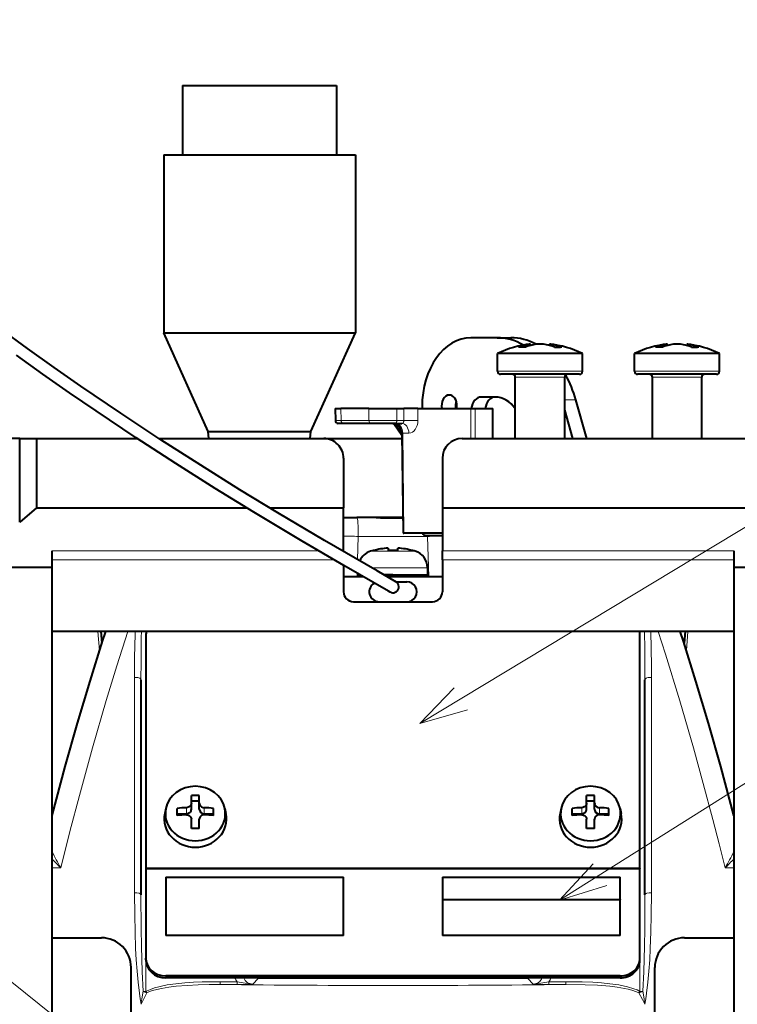
# Model space of a CAD drawing. Extents: x 36 to 821, y 31 to 573.
# Drawn here: x 563 to 600, y 136 to 186 of the extents above; entities that cross this region are included whole.
import ezdxf

# ---------------------------------------------------------------- set-up
doc = ezdxf.new("R2010")
doc.units = 0

msp = doc.modelspace()

# ---------------------------------------------------------------- linework, layer by layer
at = {"color": 7, "lineweight": 13}
for p, q in [((583.563721, 150.388031), (642.558044, 185.975616)), ((590.633301, 141.455963), (642.719238, 174.214584)), ((575.315552, 127.354752), (518.518738, 172.922958)), ((588.544373, 169.407364), (588.884583, 169.407364)), ((590.737732, 169.407364), (590.397522, 169.407364)), ((595.478333, 169.407364), (595.818542, 169.407364)), ((597.671692, 169.407364), (597.331482, 169.407364)), ((587.754272, 168.193054), (587.491089, 168.193054)), ((591.791077, 168.193054), (587.754272, 168.193054)), ((588.544067, 167.893036), (588.391052, 167.893036)), ((590.891052, 167.893036), (588.544067, 167.893036)), ((594.688232, 168.193054), (594.424988, 168.193054)), ((598.725037, 168.193054), (594.688232, 168.193054)), ((595.478027, 167.893036), (595.325012, 167.893036)), ((597.825012, 167.893036), (595.478027, 167.893036)), ((590.891052, 166.75), (591.455139, 166.75)), ((579.570618, 166.308044), (579.578003, 165.706741)), ((580.984863, 166.308044), (580.984863, 165.706741)), ((582.399048, 166.308044), (582.399048, 165.706741)), ((582.752625, 166.308044), (582.752625, 165.706741)), ((583.459717, 166.308044), (583.459717, 165.706741)), ((586.146729, 166.308044), (586.146729, 164.793045)), ((586.358826, 166.308044), (586.358826, 164.793045)), ((579.578003, 165.706741), (579.285156, 165.706192)), ((580.984863, 165.706741), (579.578003, 165.706741)), ((582.399048, 165.706741), (582.752625, 165.706741)), ((582.412903, 165.409363), (582.648132, 165.082397)), ((582.504517, 165.409363), (582.412903, 165.409363)), ((582.692627, 165.062408), (582.648682, 165.064209)), ((582.692627, 165.062408), (583.004089, 165.062408)), ((582.692627, 165.062408), (582.755005, 160.008057)), ((580.409485, 158.660828), (580.447632, 159.845383)), ((583.952393, 159.845383), (580.447632, 159.845383)), ((584.018433, 157.793091), (583.952393, 159.845383)), ((578.442566, 159.110901), (564.950012, 159.110901)), ((579.700012, 159.110901), (579.632202, 159.110901)), ((582.200012, 159.099564), (581.069824, 159.099564)), ((583.3302, 159.099564), (582.200012, 159.099564)), ((599.450012, 159.110901), (584.700012, 159.110901)), ((579.211365, 158.661591), (564.950012, 158.661591)), ((599.450012, 158.661591), (584.700012, 158.661591)), ((580.381592, 157.793091), (580.387634, 157.981049)), ((582.200012, 158.262604), (581.102539, 158.262604)), ((583.950012, 158.262604), (582.200012, 158.262604)), ((567.274231, 155.042984), (567.3526, 154.072403)), ((569.700012, 154.845337), (569.700012, 155.04306)), ((594.700012, 136.832184), (594.700012, 155.043045)), ((597.125793, 155.042984), (597.047424, 154.072418)), ((569.120056, 152.704269), (569.125671, 141.813202)), ((595.274353, 141.813202), (595.279968, 152.704239)), ((571.75, 145.821259), (571.75, 146.125336)), ((572.650024, 145.821259), (572.650024, 146.125336)), ((591.75, 145.821259), (591.75, 146.125336)), ((592.650024, 145.821259), (592.650024, 146.125336)), ((565.391052, 143.075729), (564.949951, 143.075729)), ((599.450073, 143.075729), (599.008972, 143.075729)), ((569.700012, 136.832199), (569.700012, 138.425934)), ((570.700012, 137.519623), (570.700012, 137.614716)), ((575.101379, 137.205048), (575.379517, 137.490051)), ((575.379517, 137.519745), (575.379517, 137.490051)), ((575.379517, 137.490051), (589.020508, 137.490051)), ((589.020508, 137.519745), (589.020508, 137.490051)), ((589.298645, 137.205048), (589.020508, 137.490051)), ((593.700012, 137.519623), (593.700012, 137.614716)), ((573.449219, 137.325455), (573.449219, 137.181458)), ((573.449219, 137.325455), (574.312744, 137.325455)), ((573.449219, 137.181458), (574.312744, 137.181458)), ((574.312744, 137.325455), (574.312744, 137.181458)), ((590.08728, 137.325455), (590.08728, 137.181458)), ((590.08728, 137.325455), (590.950806, 137.325455)), ((590.08728, 137.181458), (590.950806, 137.181458)), ((590.950806, 137.325455), (590.950806, 137.181458))]:
    msp.add_line(p, q, dxfattribs=at)
at = {"color": 7, "lineweight": 40}
for p, q in [((571.549988, 182.643036), (578.872559, 182.643036)), ((571.549988, 182.643036), (571.549988, 179.143036)), ((578.872559, 182.643036), (579.350037, 182.643036)), ((579.350037, 182.643036), (579.350037, 179.143036)), ((570.600037, 179.143036), (579.706299, 179.143036)), ((570.600037, 179.143036), (570.600037, 178.143036)), ((579.706299, 179.143036), (580.299988, 179.143036)), ((580.299988, 179.143036), (580.299988, 178.143036)), ((570.600037, 178.143036), (570.600037, 170.143036)), ((580.299988, 178.143036), (580.299988, 170.143036)), ((570.600037, 170.143036), (579.706299, 170.143036)), ((572.850037, 165.143036), (570.600037, 170.143036)), ((578.049988, 165.143036), (580.299988, 170.143036)), ((579.706299, 170.143036), (580.299988, 170.143036)), ((587.465332, 169.893036), (586.146729, 169.893036)), ((587.465332, 169.893036), (588.172485, 169.893036)), ((588.915222, 169.418793), (588.602234, 169.418793)), ((589.096802, 169.478607), (589.089172, 169.55835)), ((589.160889, 169.496521), (589.153992, 169.568634)), ((590.121216, 169.496521), (590.128113, 169.568634)), ((590.185364, 169.478607), (590.192932, 169.55835)), ((590.366943, 169.418793), (590.679871, 169.418793)), ((595.849182, 169.418793), (595.536194, 169.418793)), ((596.030762, 169.478607), (596.023132, 169.55835)), ((596.094849, 169.496521), (596.087952, 169.568634)), ((597.055176, 169.496521), (597.062073, 169.568634)), ((597.119263, 169.478607), (597.126892, 169.55835)), ((597.300842, 169.418793), (597.613831, 169.418793)), ((587.754272, 169.093048), (587.491089, 169.093048)), ((587.491089, 168.193054), (587.491089, 169.093048)), ((591.791077, 169.093048), (587.754272, 169.093048)), ((591.791077, 168.193054), (591.791077, 169.093048)), ((594.688232, 169.093048), (594.424988, 169.093048)), ((594.424988, 168.193054), (594.424988, 169.093048)), ((598.725037, 169.093048), (594.688232, 169.093048)), ((598.725037, 168.193054), (598.725037, 169.093048)), ((587.885864, 168.043045), (587.641052, 168.043045)), ((591.641052, 168.043045), (587.885864, 168.043045)), ((588.391052, 164.793045), (588.391052, 167.893036)), ((590.891052, 164.793045), (590.891052, 167.893036)), ((594.819824, 168.043045), (594.575012, 168.043045)), ((598.575012, 168.043045), (594.819824, 168.043045)), ((595.325012, 164.793045), (595.325012, 167.893036)), ((597.825012, 164.793045), (597.825012, 167.893036)), ((587.384155, 166.893036), (586.677063, 166.893036)), ((583.671814, 166.393036), (583.671814, 166.308044)), ((592.008606, 164.79306), (591.455139, 166.75)), ((579.27771, 166.308044), (579.570618, 166.308044)), ((579.27771, 166.308044), (579.285156, 165.706192)), ((580.984863, 166.308044), (579.570618, 166.308044)), ((580.984863, 166.308044), (582.399048, 166.308044)), ((582.399048, 166.308044), (582.752625, 166.308044)), ((583.459717, 166.308044), (582.752625, 166.308044)), ((583.459717, 166.308044), (586.146729, 166.308044)), ((586.146729, 166.308044), (586.358826, 166.308044)), ((586.358826, 166.308044), (587.246948, 166.308044)), ((587.246948, 164.793045), (587.246948, 166.308044)), ((591.301514, 164.793045), (590.891052, 166.244263)), ((579.684082, 165.558044), (579.43512, 165.558044)), ((581.090942, 165.558044), (579.684082, 165.558044)), ((582.292969, 165.558044), (581.090942, 165.558044)), ((582.27301, 165.495651), (582.649841, 164.971924)), ((582.292969, 165.558044), (582.650513, 165.558044)), ((572.850037, 165.143036), (577.73175, 165.143036)), ((572.88501, 164.793045), (572.850037, 165.143036)), ((577.73175, 165.143036), (578.049988, 165.143036)), ((578.015015, 164.793045), (578.049988, 165.143036)), ((582.648682, 165.064209), (582.71106, 160.008057)), ((563.311951, 164.793045), (557.782654, 164.793045)), ((563.311951, 164.793045), (564.166565, 164.793045)), ((563.311951, 160.570007), (563.311951, 164.793045)), ((564.166565, 164.793045), (569.268005, 164.793045)), ((564.166565, 164.793045), (564.166565, 161.293045)), ((570.365112, 164.793045), (578.700012, 164.793045)), ((578.69989, 164.793045), (582.652039, 164.793045)), ((585.700012, 164.793045), (601.75708, 164.793045)), ((579.700012, 163.793045), (579.700012, 161.293045)), ((584.700012, 163.793045), (584.700012, 161.293045)), ((564.166565, 161.293045), (563.311951, 160.570007)), ((564.166565, 161.293045), (574.797607, 161.293045)), ((575.952271, 161.293045), (579.700012, 161.293045)), ((579.700012, 159.110901), (579.700012, 161.293045)), ((584.700012, 161.293045), (600.892212, 161.293045)), ((584.700012, 161.293045), (584.700012, 159.110901)), ((579.700012, 160.793045), (580.380249, 160.793045)), ((581.342407, 160.793045), (580.380249, 160.793045)), ((582.701416, 160.793045), (581.342407, 160.793045)), ((582.711182, 160.008057), (582.755005, 160.008057)), ((584.700012, 160.008057), (582.755005, 160.008057)), ((583.848633, 159.893036), (584.700012, 159.893036)), ((564.950012, 158.293045), (564.950012, 159.110901)), ((579.700012, 159.110901), (579.700012, 159.071487)), ((581.200012, 159.128433), (581.200012, 159.136688)), ((581.950012, 159.251892), (581.950012, 159.128433)), ((582.450012, 159.128433), (582.450012, 159.251892)), ((583.200012, 159.136688), (583.200012, 159.128433)), ((584.700012, 158.661591), (584.700012, 159.110901)), ((599.450012, 159.110901), (599.450012, 158.293045)), ((579.700012, 158.377869), (579.700012, 157.043045)), ((584.700012, 158.661591), (584.700012, 157.043045)), ((538.305542, 158.293045), (564.950012, 158.293045)), ((564.950012, 107.043045), (564.950012, 158.293045)), ((580.540833, 157.893036), (580.424988, 157.893036)), ((580.424988, 157.893036), (580.424988, 157.793045)), ((580.450012, 157.94519), (580.450012, 157.893036)), ((582.200012, 157.893036), (581.75, 157.893036)), ((582.200012, 157.893036), (583.975037, 157.893036)), ((583.950012, 158.262604), (583.950012, 157.893036)), ((583.975037, 157.893036), (583.975037, 157.793045)), ((599.450012, 158.293045), (626.094482, 158.293045)), ((599.450012, 158.293045), (599.450012, 107.043045)), ((580.715149, 157.793045), (579.700012, 157.793045)), ((584.700012, 157.793045), (581.925964, 157.793045)), ((582.365845, 157.543045), (582.900024, 157.543045)), ((580.200012, 156.543045), (582.200012, 156.543045)), ((582.200012, 156.543045), (584.200012, 156.543045)), ((582.200012, 155.043045), (564.950012, 155.043045)), ((567.420654, 155.043045), (567.469421, 154.439026)), ((599.450012, 155.043045), (582.200012, 155.043045)), ((596.97937, 155.043045), (596.930603, 154.439041)), ((569.700012, 154.845123), (569.700012, 143.063126)), ((594.700012, 143.063126), (594.700012, 154.845123)), ((569.450012, 152.590881), (569.450012, 141.72612)), ((594.950012, 141.72612), (594.950012, 152.590851)), ((572, 146.351898), (572, 146.747192)), ((572, 146.478333), (572.400024, 146.478333)), ((572.400024, 146.351898), (572.400024, 146.747192)), ((592, 146.351898), (592, 146.747192)), ((592, 146.478333), (592.400024, 146.478333)), ((592.400024, 146.351898), (592.400024, 146.747192)), ((570.708862, 146.08844), (570.653015, 145.823425)), ((571.275024, 145.7276), (571.275024, 146.090118)), ((572, 146.047836), (572, 146.351898)), ((572.400024, 146.047836), (572.400024, 146.351898)), ((573.125, 145.7276), (573.125, 146.090118)), ((573.691162, 146.08844), (573.747009, 145.823425)), ((590.708862, 146.08844), (590.653015, 145.823425)), ((591.275024, 145.7276), (591.275024, 146.090118)), ((592, 146.047836), (592, 146.351898)), ((592.400024, 146.047836), (592.400024, 146.351898)), ((593.125, 145.7276), (593.125, 146.090118)), ((593.691162, 146.08844), (593.747009, 145.823425)), ((571.275024, 145.821259), (571.75, 145.821259)), ((572, 145.070526), (572, 145.536224)), ((572.400024, 145.070526), (572.400024, 145.536224)), ((572.650024, 145.821259), (573.125, 145.821259)), ((591.275024, 145.821259), (591.75, 145.821259)), ((592, 145.070526), (592, 145.536224)), ((592.400024, 145.070526), (592.400024, 145.536224)), ((592.650024, 145.821259), (593.125, 145.821259)), ((569.700012, 143.063126), (594.700012, 143.063126)), ((569.700012, 143.063126), (569.700012, 143.052551)), ((569.700012, 143.052551), (594.700012, 143.052551)), ((569.700012, 143.052551), (569.700012, 138.521027)), ((594.700012, 143.063126), (594.700012, 143.052551)), ((594.700012, 138.521027), (594.700012, 143.052551)), ((570.700012, 142.60997), (570.700012, 139.664459)), ((570.700012, 142.60997), (579.700012, 142.60997)), ((579.700012, 139.664459), (579.700012, 142.60997)), ((584.700012, 142.60997), (593.700012, 142.60997)), ((584.700012, 142.60997), (584.700012, 141.477081)), ((593.700012, 141.477081), (593.700012, 142.60997)), ((584.700012, 141.477081), (593.700012, 141.477081)), ((584.700012, 141.477081), (584.700012, 139.664459)), ((584.700012, 141.477081), (593.700012, 141.477081)), ((593.700012, 141.477081), (593.700012, 141.466522)), ((593.700012, 139.664459), (593.700012, 141.477081)), ((593.700012, 139.6539), (593.700012, 141.466522)), ((564.950012, 139.543045), (567.450012, 139.543045)), ((570.700012, 139.6539), (570.700012, 139.664459)), ((579.700012, 139.664459), (570.700012, 139.664459)), ((579.700012, 139.6539), (570.700012, 139.6539)), ((579.700012, 139.6539), (579.700012, 139.664459)), ((584.700012, 139.6539), (584.700012, 139.664459)), ((593.700012, 139.664459), (584.700012, 139.664459)), ((593.700012, 139.6539), (584.700012, 139.6539)), ((593.700012, 139.6539), (593.700012, 139.664459)), ((596.950012, 139.543045), (599.450012, 139.543045)), ((569.700012, 138.425934), (569.700012, 138.521027)), ((594.700012, 138.425934), (594.700012, 138.521027)), ((568.950012, 133.543045), (568.950012, 138.043045)), ((595.450012, 133.543045), (595.450012, 138.043045)), ((593.700012, 137.614716), (570.700012, 137.614716)), ((593.700012, 137.519623), (570.700012, 137.519623))]:
    msp.add_line(p, q, dxfattribs=at)
for points in [[(582.348389, 157.553818), (581.392578, 158.096756), (578.741028, 159.631439), (576.374878, 161.037888), (574.457153, 162.205872), (572.47406, 163.442505), (570.458069, 164.732697), (568.429077, 166.068604), (566.399109, 167.447159), (565.049866, 168.389328), (563.706726, 169.350006), (562.371643, 170.329651), (561.047119, 171.328461), (559.68811, 172.384399), (558.337524, 173.468826), (557.005249, 174.577393), (555.68689, 175.717957), (554.498657, 176.788696), (553.337708, 177.880432), (552.766663, 178.436234), (552.202515, 178.998978), (551.645691, 179.568893), (551.143433, 180.096497)], [(582.108765, 157.007263), (582.05603, 157.029877), (581.968933, 157.079102), (579.718872, 158.366928), (577.601807, 159.606476), (575.153564, 161.075958), (573.208679, 162.273514), (571.215759, 163.531067), (569.200256, 164.837555), (567.177429, 166.187836), (565.829773, 167.11142), (564.48584, 168.053467), (563.147888, 169.01416)], [(581.342407, 160.793045), (581.561401, 160.788849), (582.010315, 160.77626), (582.701477, 160.784439)], [(564.950012, 145.735611), (565.611694, 148.200104), (566.236084, 150.401123), (566.871094, 152.527512), (567.502808, 154.543121), (567.664063, 155.043045)], [(599.450012, 145.735443), (598.788452, 148.199615), (598.164307, 150.39975), (597.52887, 152.52771), (596.897156, 154.543335), (596.735962, 155.043045)], [(572, 146.351898), (571.99231, 146.298584), (571.963013, 146.237747), (571.926392, 146.196289), (571.879883, 146.162781), (571.809937, 146.13446), (571.75, 146.125336)], [(572.400024, 146.351898), (572.407715, 146.298584), (572.437012, 146.237747), (572.473633, 146.196289), (572.520142, 146.162781), (572.590088, 146.13446), (572.650024, 146.125336)], [(592, 146.351898), (591.99231, 146.298584), (591.963013, 146.237747), (591.926392, 146.196289), (591.879883, 146.162781), (591.809937, 146.13446), (591.75, 146.125336)], [(592.400024, 146.351898), (592.407715, 146.298584), (592.437012, 146.237747), (592.473633, 146.196289), (592.520142, 146.162781), (592.590088, 146.13446), (592.650024, 146.125336)], [(571.75, 145.762817), (571.811951, 145.758331), (571.881165, 145.733627), (571.927368, 145.700867), (571.963806, 145.658173), (571.992859, 145.592636), (572, 145.536224)], [(572.650024, 145.762817), (572.588074, 145.758331), (572.51886, 145.733627), (572.472656, 145.700867), (572.436218, 145.658173), (572.407166, 145.592636), (572.400024, 145.536224)], [(591.75, 145.762817), (591.811951, 145.758331), (591.881165, 145.733627), (591.927368, 145.700867), (591.963806, 145.658173), (591.992859, 145.592636), (592, 145.536224)], [(592.650024, 145.762817), (592.588074, 145.758331), (592.51886, 145.733627), (592.472656, 145.700867), (592.436218, 145.658173), (592.407166, 145.592636), (592.400024, 145.536224)]]:
    msp.add_lwpolyline(points, dxfattribs=at)
at = {"color": 7, "lineweight": 13}
for points in [[(565.391052, 143.075729), (565.852722, 144.915955), (566.332214, 146.743851), (566.997009, 149.155228), (567.692078, 151.537674), (568.231323, 153.297867), (568.78833, 155.043045)], [(599.008972, 143.075729), (598.702881, 144.305267), (598.388916, 145.528351), (597.904907, 147.347504), (597.403259, 149.154434), (596.708313, 151.536469), (595.982727, 153.888489), (595.611694, 155.043045)], [(585.29718, 152.189392), (583.563721, 150.388031), (585.965637, 151.081299)], [(592.332947, 143.289307), (590.633301, 141.455963), (593.021912, 142.193848)], [(569.125671, 141.813202), (569.239502, 141.816193), (569.35022, 141.799042), (569.413086, 141.773819), (569.436584, 141.755585), (569.449402, 141.732483), (569.450012, 141.72612)], [(569.457947, 136.18158), (569.40863, 136.460052), (569.367065, 136.739868), (569.300354, 137.301636), (569.249329, 137.865158), (569.209595, 138.43811), (569.179565, 139.010056), (569.149536, 139.849121), (569.132813, 140.689575), (569.125671, 141.813202)], [(569.562744, 136.849548), (569.512207, 137.822479), (569.473022, 139.129105), (569.459106, 139.990509), (569.450012, 141.726105)], [(594.83728, 136.849548), (594.887817, 137.822479), (594.927002, 139.129105), (594.940918, 139.990509), (594.950012, 141.726105)], [(594.942078, 136.18158), (594.991394, 136.460052), (595.032959, 136.739868), (595.09967, 137.301636), (595.150696, 137.865158), (595.19043, 138.43811), (595.220459, 139.010056), (595.250488, 139.849121), (595.267212, 140.689575), (595.274353, 141.813202)], [(594.950012, 141.72612), (594.951416, 141.735748), (594.961914, 141.753937), (595.004456, 141.782944), (595.052185, 141.799683), (595.157593, 141.81601), (595.274353, 141.813202)], [(573.449219, 137.325455), (572.54718, 137.312668), (572.106079, 137.294586), (571.663879, 137.26564), (571.219177, 137.222168), (570.782532, 137.160187), (570.563782, 137.119354), (570.345154, 137.069733), (570.135559, 137.011261), (569.927368, 136.938416), (569.767578, 136.867706), (569.700012, 136.832199)], [(573.449219, 137.181458), (572.896118, 137.178421), (572.341797, 137.165802), (571.786194, 137.140015), (571.229309, 137.09552), (570.856445, 137.050903), (570.484314, 136.988983), (570.253174, 136.937927), (570.026489, 136.873947), (569.887817, 136.824905), (569.750977, 136.76535)], [(574.312744, 137.325455), (574.722839, 137.250549), (574.904785, 137.219452), (575.04071, 137.205536), (575.101379, 137.205048)], [(574.312744, 137.181458), (574.834595, 137.189865), (575.101379, 137.205048)], [(590.08728, 137.325455), (589.677185, 137.250549), (589.495239, 137.219452), (589.359314, 137.205536), (589.298645, 137.205048)], [(590.08728, 137.181458), (589.56543, 137.189865), (589.298645, 137.205048)], [(594.700012, 136.832184), (594.549194, 136.906555), (594.391907, 136.968811), (594.074097, 137.06485), (593.850647, 137.116379), (593.627136, 137.158554), (593.180847, 137.222168), (592.746094, 137.264832), (592.313049, 137.293579), (591.774536, 137.314941), (590.950806, 137.325455)], [(594.649048, 136.76535), (594.529907, 136.817932), (594.285645, 136.900757), (594.100708, 136.949097), (593.914368, 136.989227), (593.541687, 137.051178), (593.168274, 137.095779), (592.548157, 137.14389), (591.93158, 137.169678), (590.950806, 137.181458)], [(569.562744, 136.849548), (569.494446, 136.455017), (569.465942, 136.251373), (569.457947, 136.18158)], [(569.750977, 136.76535), (569.570129, 136.428543), (569.457947, 136.18158)], [(594.649048, 136.76535), (594.829895, 136.428558), (594.942078, 136.18158)], [(594.83728, 136.849548), (594.905579, 136.455017), (594.934082, 136.251358), (594.942078, 136.18158)]]:
    msp.add_lwpolyline(points, dxfattribs=at)
at = {"color": 7, "lineweight": 40}
for centre, radius, start, end in [((589.641052, 164.720551), 4.8725, 95.736856, 116.183785), ((588.602417, 169.265823), 0.15298, 90.070388, 112.302824), ((589.467896, 167.141174), 2.447138, 104.660853, 112.171903), ((589.448059, 167.214218), 2.371442, 98.704628, 104.644331), ((589.863037, 166.849792), 2.738295, 98.441454, 110.934908), ((589.211487, 168.997803), 0.573727, 95.748324, 102.307355), ((589.84845, 166.918808), 2.667828, 98.349936, 104.935598), ((589.799133, 165.228302), 4.343223, 92.085457, 94.464071), ((589.799133, 165.228302), 4.343223, 92.085457, 94.464071), ((589.483032, 165.228302), 4.343223, 85.535927, 87.914541), ((589.483032, 165.228302), 4.343223, 85.535927, 87.914541), ((589.419067, 166.849792), 2.738295, 69.06509, 81.558544), ((589.433655, 166.918808), 2.667828, 75.064407, 81.650069), ((589.641052, 164.720551), 4.8725, 63.816213, 84.263142), ((590.070679, 168.997803), 0.573727, 77.69265, 84.251674), ((589.825439, 167.174805), 2.41174, 67.772641, 81.234418), ((590.679688, 169.265823), 0.15298, 67.697174, 89.929611), ((596.575012, 164.720551), 4.8725, 95.736856, 116.183785), ((595.536377, 169.265823), 0.15298, 90.070388, 112.302824), ((596.401855, 167.141174), 2.447138, 104.660853, 112.171903), ((596.382019, 167.214218), 2.371442, 98.704628, 104.644331), ((596.796997, 166.849792), 2.738295, 98.441454, 110.934908), ((596.145447, 168.997803), 0.573727, 95.748324, 102.307355), ((596.78241, 166.918808), 2.667828, 98.349936, 104.935598), ((596.733032, 165.228302), 4.343223, 92.085457, 94.464071), ((596.733032, 165.228302), 4.343223, 92.085457, 94.464071), ((596.416992, 165.228302), 4.343223, 85.535927, 87.914541), ((596.416992, 165.228302), 4.343223, 85.535927, 87.914541), ((596.353027, 166.849792), 2.738295, 69.06509, 81.558544), ((596.367615, 166.918808), 2.667828, 75.064407, 81.650069), ((597.004578, 168.997803), 0.573727, 77.69265, 84.251674), ((596.575012, 164.720551), 4.8725, 63.816213, 84.263142), ((596.759399, 167.174805), 2.41174, 67.772641, 81.234418), ((597.613647, 169.265823), 0.15298, 67.697174, 89.929611), ((587.641052, 168.193054), 0.15, 179.999995, 269.999997), ((588.241089, 167.893036), 0.15, 360, 90.000003), ((591.041077, 167.893036), 0.15, 90.000003, 179.999995), ((591.641052, 168.193054), 0.15, 269.999997, 360), ((594.575012, 168.193054), 0.15, 179.999995, 269.999997), ((595.174988, 167.893036), 0.15, 360, 90.000003), ((597.975037, 167.893036), 0.15, 90.000003, 179.999995), ((598.575012, 168.193054), 0.15, 269.999997, 360), ((579.43512, 165.708038), 0.15, 180.707083, 270.000004), ((582.148682, 165.058044), 0.5, 0.707089, 90.000003), ((582.151245, 165.408051), 0.15, 35.732862, 89.997018), ((578.700012, 163.793045), 1, 360, 90.000003), ((585.700012, 163.793045), 1, 90.000003, 179.999995), ((581.325012, 158.262604), 0.875, 106.957778, 157.406231), ((582.200012, 155.393036), 3.875001, 104.955262, 106.957764), ((582.200012, 155.393082), 3.866891, 93.706644, 104.987145), ((582.200012, 155.393158), 3.743637, 86.170992, 93.829116), ((582.200012, 155.393158), 3.743636, 86.170992, 93.829116), ((582.200012, 155.393158), 3.866803, 75.012737, 86.293498), ((582.200012, 155.393158), 3.866811, 75.012744, 86.293477), ((582.200012, 155.393036), 3.875001, 73.042234, 75.044736), ((583.075012, 158.262604), 0.875, 0, 73.042234), ((581.5, 157.043045), 0.5, 118.689044, 269.999997), ((582.200012, 157.293045), 0.3, 0, 72.288263), ((582.900024, 157.043045), 0.5, 269.999997, 90.000003), ((580.200012, 157.043045), 0.5, 180.000005, 269.999997), ((582.200012, 157.293045), 0.3, 252.288258, 360), ((584.200012, 157.043045), 0.5, 269.999997, 360), ((572.199951, 137.570251), 9.179115, 88.751738, 91.248725), ((592.199951, 137.570251), 9.179115, 88.751738, 91.248725), ((572.183594, 137.05365), 9.082043, 92.73621, 95.741405), ((572.216431, 137.05365), 9.082043, 84.258593, 87.263788), ((592.183594, 137.05365), 9.082043, 92.73621, 95.741405), ((592.216431, 137.05365), 9.082043, 84.258593, 87.263788), ((572.18335, 136.693527), 9.079626, 92.735705, 95.741699), ((572.216675, 136.693527), 9.079626, 84.2583, 87.264293), ((592.18335, 136.693527), 9.079626, 92.735705, 95.741699), ((592.216675, 136.693527), 9.079626, 84.2583, 87.264293), ((572.199951, 135.893585), 9.179115, 88.751738, 91.248725), ((592.199951, 135.893585), 9.179115, 88.751738, 91.248725), ((567.450012, 138.043045), 1.5, 0, 90.000003), ((596.950012, 138.043045), 1.5, 90.000003, 180.000005)]:
    msp.add_arc(centre, radius, start, end, dxfattribs=at)
at = {"color": 7, "lineweight": 13}
for centre, radius, start, end in [((581.691956, 634.165894), 468.459676, 269.91352, 270.086481), ((579.079773, 89.124428), 70.734178, 88.891941, 89.497567), ((585.320251, 89.124756), 70.73385, 90.502431, 91.108057), ((630.504761, 152.919281), 61.38474, 178.017297, 180.200707), ((694.773071, 152.774994), 125.323028, 178.963032, 180.084184), ((469.626923, 152.774994), 125.323028, 359.915816, 1.036972), ((533.895264, 152.919281), 61.38474, 359.799293, 1.982707), ((576.993225, 149.763489), 13.391381, 205.92768, 209.960142), ((587.417175, 149.757874), 13.37958, 330.038436, 334.07467), ((613.970337, 190.046539), 67.573653, 223.494831, 224.035604), ((550.890747, 189.604187), 66.934721, 315.96228, 316.508224), ((575.127014, 137.902344), 0.997935, 202.468421, 215.315898), ((589.27301, 137.902344), 0.997925, 324.683998, 337.519057), ((582.15448, 904.755554), 767.623492, 269.350221, 270.003399), ((582.245544, 904.756042), 767.623991, 269.996603, 270.649781), ((569.816284, 137.162735), 0.402895, 231.007998, 260.669167), ((594.136536, 137.208099), 0.677326, 319.177267, 326.292993)]:
    msp.add_arc(centre, radius, start, end, dxfattribs=at)
at = {"color": 7, "lineweight": 40}
for centre, major_axis, ratio, start_param, end_param in [((586.146729, 166.393036), (0, -3.5), 0.707107, 3.141592654, 4.71238898), ((587.465332, 164.893036), (0, -5), 0.707107, 2.753204828, 3.141592654), ((588.172485, 164.893036), (0, -5), 0.707107, 2.773356803, 3.141592654), ((588.172485, 164.893036), (0, -5), 0.707107, 1.951302704, 2.242362862), ((585.05072, 166.443054), (0, -0.550003), 0.707107, 3.141592654, 4.960887913), ((585.05072, 166.443054), (0, -0.550003), 0.707107, 1.570796327, 3.141592654), ((586.677063, 166.143036), (0, -0.75), 0.707107, 3.141592654, 4.490574515), ((587.384155, 166.143036), (0, -0.75), 0.707107, 3.141592654, 4.490284959), ((587.384155, 164.893036), (0, -2), 0.707107, 2.349448819, 3.141592654), ((585.757813, 166.443054), (0, -0.550003), 0.707107, 4.281923659, 4.960885956), ((585.05072, 166.443054), (0, -0.550003), 0.707107, 1.322297398, 1.570796327), ((583.848633, 160.143036), (0, -0.25), 0.707107, 5.283236141, 6.283185307), ((570.700012, 154.845123), (1, 0), 0.906308, 2.92154095, 3.141592654), ((593.700012, 154.845123), (1, 0), 0.906308, 0, 0.220155177), ((572.200012, 145.83017), (1.518127, 0), 0.906308, 6.472016353, 9.235946915), ((592.200012, 145.83017), (1.518127, 0), 0.906308, 6.472016353, 9.235946915), ((572.200012, 145.83017), (1.518127, 0), 0.906308, 2.952761608, 4.71238898), ((571.75, 146.047836), (0.25, 0), 0.906308, 4.71238898, 6.283185307), ((572.200012, 145.83017), (-1.518127, 0), 0.906308, 1.570796327, 3.3304237), ((572.650024, 146.047836), (0.25, 0), 0.906308, 3.141592654, 4.71238898), ((592.200012, 145.83017), (1.518127, 0), 0.906308, 2.952761608, 4.71238898), ((591.75, 146.047836), (0.25, 0), 0.906308, 4.71238898, 6.283185307), ((592.200012, 145.83017), (-1.518127, 0), 0.906308, 1.570796327, 3.3304237), ((592.650024, 146.047836), (0.25, 0), 0.906308, 3.141592654, 4.71238898), ((572.200012, 145.555481), (1.575012, 0), 0.906308, 2.952761608, 4.71238898), ((572.200012, 145.555481), (-1.575012, 0), 0.906308, 1.570796327, 3.3304237), ((592.200012, 145.555481), (1.575012, 0), 0.906308, 2.952761608, 4.71238898), ((592.200012, 145.555481), (-1.575012, 0), 0.906308, 1.570796327, 3.3304237), ((570.700012, 138.521027), (1, 0), 0.906308, 3.141592654, 4.71238898), ((593.700012, 138.521027), (1, 0), 0.906308, 4.71238898, 6.283185307), ((570.700012, 138.425934), (1, 0), 0.906308, 3.141592654, 4.71238898), ((593.700012, 138.425934), (1, 0), 0.906308, 4.71238898, 6.283185307)]:
    msp.add_ellipse(centre, major_axis=major_axis, ratio=ratio, start_param=start_param, end_param=end_param, dxfattribs=at)
at = {"color": 7, "lineweight": 13}
for centre, major_axis, ratio, start_param, end_param in [((579.684082, 165.708038), (0, -0.150002), 0.707107, 4.721115627, 6.283185307), ((581.090942, 165.708038), (0, -0.150002), 0.707107, 4.721115626, 6.283185328), ((582.520813, 165.408051), (0.25116, -0.099304), 0.153561, 3.376432989, 4.329636857), ((582.292969, 165.708038), (0, -0.150002), 0.707107, 0, 1.562069681), ((582.339111, 165.058044), (0, -0.5), 0.707107, 1.579522973, 3.141592654), ((582.306824, 165.408051), (0, 0.150002), 0.707107, 4.721115627, 5.321667051), ((582.650513, 165.058044), (0, -0.5), 0.707107, 1.579522972, 3.141592563), ((582.646545, 165.708038), (0.007996, -0.149895), 0.706098, 6.245494505, 7.80756431), ((583.10614, 165.702377), (0.5, 0), 0.012341, 0.78543624, 2.356156414), ((583.000061, 165.712402), (0.007996, -0.649979), 0.707053, 6.274459988, 7.836529658), ((580.380249, 159.793045), (0, -1), 0.067449, 1.623156196, 3.14159264), ((584.019775, 159.793045), (0, 1), 0.067449, 1.470628938, 1.518436449), ((569.200012, 152.590866), (0.25, 0), 0.478654, 0, 1.896411954), ((595.200012, 152.590866), (0.25, 0), 0.478654, 1.2451807, 3.141592654), ((575.12854, 137.732178), (-0.225403, -0.48381), 0.928744, 5.535300428, 6.694060202), ((575.379517, 137.989349), (0.357849, -0.349205), 0.99733, 5.140941748, 5.484230351), ((589.020508, 137.989349), (0.357849, 0.349205), 0.99733, 3.94054761, 4.283836213), ((589.271484, 137.732178), (0.225403, -0.48381), 0.928744, 5.87231039, 7.031070109), ((569.700012, 136.937851), (0.25, 0), 0.422618, 4.131121642, 4.71238898), ((569.700012, 136.937851), (-0.121643, 0.218414), 0.221253, 1.948971245, 2.349044985), ((594.700012, 136.937851), (0.222046, 0.114929), 0.598642, 4.190776397, 5.043669541), ((594.700012, 136.937851), (0.25, 0), 0.422618, 4.71238898, 5.293656298)]:
    msp.add_ellipse(centre, major_axis=major_axis, ratio=ratio, start_param=start_param, end_param=end_param, dxfattribs=at)

doc.saveas('drawing.dxf')
